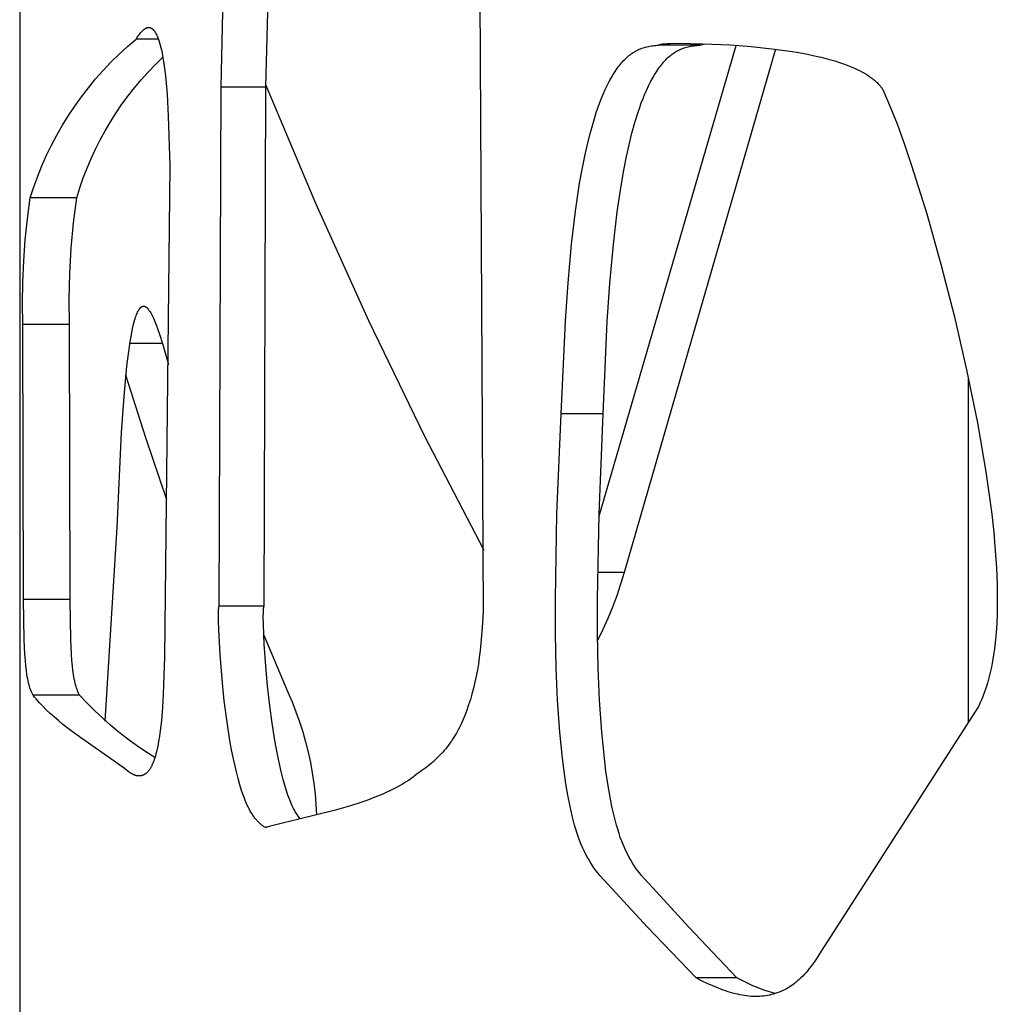
# Model space of a CAD drawing. Units: millimetres. Extents: x 0 to 4030, y 0 to 2816.
# Drawn here: x 1043 to 1085, y 1741 to 1784 of the extents above; entities that cross this region are included whole.
import ezdxf

# ---------------------------------------------------------------- set-up
doc = ezdxf.new("R2010")
doc.units = ezdxf.units.MM
doc.header["$MEASUREMENT"] = 0
doc.layers.add('Utwórz2D linie widoczne', color=7, linetype='Continuous', true_color=0x000000)

msp = doc.modelspace()

# ---------------------------------------------------------------- linework, layer by layer
at = {"layer": 'Utwórz2D linie widoczne'}
for p, q in [((1043.456, 1849.008), (1043.456, 1635.458)), ((1063.168, 1788.981), (1063.334, 1758.325)), ((1052.093, 1780.839), (1052.171, 1784.062)), ((1054.019, 1780.839), (1054.095, 1784.051)), ((1048.579, 1783.078), (1048.608, 1783.115)), ((1048.608, 1783.115), (1048.638, 1783.151)), ((1048.638, 1783.151), (1048.669, 1783.186)), ((1048.669, 1783.186), (1048.7, 1783.221)), ((1048.7, 1783.221), (1048.727, 1783.248)), ((1048.727, 1783.248), (1048.74, 1783.261)), ((1048.74, 1783.261), (1048.754, 1783.273)), ((1048.754, 1783.273), (1048.768, 1783.286)), ((1048.768, 1783.286), (1048.782, 1783.298)), ((1048.782, 1783.298), (1048.796, 1783.31)), ((1048.796, 1783.31), (1048.811, 1783.321)), ((1048.811, 1783.321), (1048.825, 1783.332)), ((1048.825, 1783.332), (1048.84, 1783.341)), ((1048.84, 1783.341), (1048.847, 1783.346)), ((1048.847, 1783.346), (1048.855, 1783.351)), ((1048.855, 1783.351), (1048.862, 1783.355)), ((1048.862, 1783.355), (1048.87, 1783.359)), ((1048.87, 1783.359), (1048.878, 1783.363)), ((1048.878, 1783.363), (1048.885, 1783.367)), ((1048.885, 1783.367), (1048.893, 1783.371)), ((1048.893, 1783.371), (1048.901, 1783.374)), ((1048.901, 1783.374), (1048.91, 1783.377)), ((1048.91, 1783.377), (1048.918, 1783.38)), ((1048.918, 1783.38), (1048.926, 1783.383)), ((1048.926, 1783.383), (1048.93, 1783.384)), ((1048.93, 1783.384), (1048.934, 1783.385)), ((1048.934, 1783.385), (1048.939, 1783.386)), ((1048.939, 1783.386), (1048.943, 1783.387)), ((1048.943, 1783.387), (1048.947, 1783.388)), ((1048.947, 1783.388), (1048.951, 1783.389)), ((1048.951, 1783.389), (1048.955, 1783.39)), ((1048.955, 1783.39), (1048.96, 1783.39)), ((1048.96, 1783.39), (1048.964, 1783.391)), ((1048.964, 1783.391), (1048.968, 1783.391)), ((1048.968, 1783.391), (1048.972, 1783.392)), ((1048.972, 1783.392), (1048.977, 1783.392)), ((1048.977, 1783.392), (1048.981, 1783.392)), ((1048.981, 1783.392), (1048.985, 1783.392)), ((1048.985, 1783.392), (1048.989, 1783.392)), ((1048.989, 1783.392), (1048.994, 1783.392)), ((1048.994, 1783.392), (1048.998, 1783.392)), ((1048.998, 1783.392), (1049.002, 1783.392)), ((1049.002, 1783.392), (1049.005, 1783.391)), ((1049.005, 1783.391), (1049.009, 1783.391)), ((1049.009, 1783.391), (1049.012, 1783.39)), ((1049.012, 1783.39), (1049.015, 1783.39)), ((1049.015, 1783.39), (1049.022, 1783.389)), ((1049.022, 1783.389), (1049.028, 1783.387)), ((1049.028, 1783.387), (1049.035, 1783.386)), ((1049.035, 1783.386), (1049.041, 1783.384)), ((1049.041, 1783.384), (1049.048, 1783.382)), ((1049.048, 1783.382), (1049.054, 1783.38)), ((1049.054, 1783.38), (1049.06, 1783.378)), ((1049.06, 1783.378), (1049.067, 1783.375)), ((1049.067, 1783.375), (1049.073, 1783.373)), ((1049.073, 1783.373), (1049.079, 1783.37)), ((1049.079, 1783.37), (1049.085, 1783.367)), ((1049.085, 1783.367), (1049.091, 1783.364)), ((1049.091, 1783.364), (1049.097, 1783.361)), ((1049.097, 1783.361), (1049.103, 1783.357)), ((1049.103, 1783.357), (1049.109, 1783.354)), ((1049.109, 1783.354), (1049.114, 1783.35)), ((1049.114, 1783.35), (1049.12, 1783.347)), ((1049.12, 1783.347), (1049.126, 1783.343)), ((1049.126, 1783.343), (1049.132, 1783.339)), ((1049.132, 1783.339), (1049.138, 1783.334)), ((1049.138, 1783.334), (1049.144, 1783.329)), ((1049.144, 1783.329), (1049.15, 1783.324)), ((1049.15, 1783.324), (1049.156, 1783.319)), ((1049.156, 1783.319), (1049.161, 1783.314)), ((1049.161, 1783.314), (1049.167, 1783.309)), ((1049.167, 1783.309), (1049.172, 1783.304)), ((1049.172, 1783.304), (1049.183, 1783.293)), ((1049.183, 1783.293), (1049.194, 1783.282)), ((1049.194, 1783.282), (1049.204, 1783.27)), ((1049.204, 1783.27), (1049.214, 1783.259)), ((1049.214, 1783.259), (1049.225, 1783.244)), ((1049.225, 1783.244), (1049.237, 1783.229)), ((1049.237, 1783.229), (1049.248, 1783.213)), ((1049.248, 1783.213), (1049.258, 1783.198)), ((1049.258, 1783.198), (1049.268, 1783.182)), ((1049.268, 1783.182), (1049.278, 1783.166)), ((1049.278, 1783.166), (1049.297, 1783.134)), ((1049.297, 1783.134), (1049.316, 1783.098)), ((1049.316, 1783.098), (1049.334, 1783.062)), ((1048.079, 1782.572), (1048.448, 1782.891)), ((1048.448, 1782.891), (1048.512, 1782.985)), ((1049.405, 1782.891), (1048.448, 1782.891)), ((1048.512, 1782.985), (1048.545, 1783.032)), ((1048.545, 1783.032), (1048.579, 1783.078)), ((1049.334, 1783.062), (1049.351, 1783.025)), ((1049.351, 1783.025), (1049.368, 1782.987)), ((1049.368, 1782.987), (1049.383, 1782.95)), ((1049.383, 1782.95), (1049.397, 1782.911)), ((1049.397, 1782.911), (1049.424, 1782.835)), ((1049.424, 1782.835), (1049.457, 1782.733)), ((1049.457, 1782.733), (1049.486, 1782.63)), ((1070.993, 1782.675), (1071.013, 1782.678)), ((1071.013, 1782.678), (1071.033, 1782.681)), ((1071.033, 1782.681), (1071.054, 1782.683)), ((1071.054, 1782.683), (1071.095, 1782.688)), ((1071.095, 1782.688), (1071.16, 1782.693)), ((1071.16, 1782.693), (1071.225, 1782.698)), ((1071.225, 1782.698), (1071.355, 1782.704)), ((1071.355, 1782.704), (1071.716, 1782.709)), ((1071.716, 1782.709), (1072.742, 1782.69)), ((1072.632, 1782.625), (1072.848, 1782.687)), ((1072.742, 1782.69), (1073.943, 1782.637)), ((1047.72, 1782.241), (1048.079, 1782.572)), ((1049.486, 1782.63), (1049.513, 1782.526)), ((1049.513, 1782.526), (1049.537, 1782.422)), ((1049.537, 1782.422), (1049.563, 1782.3)), ((1049.563, 1782.3), (1049.587, 1782.177)), ((1068.301, 1762.388), (1074.191, 1782.621)), ((1075.88, 1782.456), (1069.389, 1760.008)), ((1069.637, 1782.221), (1069.683, 1782.255)), ((1069.683, 1782.255), (1069.73, 1782.287)), ((1069.73, 1782.287), (1069.778, 1782.319)), ((1069.778, 1782.319), (1069.827, 1782.348)), ((1069.827, 1782.348), (1069.876, 1782.376)), ((1069.876, 1782.376), (1069.927, 1782.403)), ((1069.927, 1782.403), (1069.979, 1782.428)), ((1069.979, 1782.428), (1070.032, 1782.452)), ((1070.032, 1782.452), (1070.086, 1782.474)), ((1070.086, 1782.474), (1070.141, 1782.495)), ((1070.141, 1782.495), (1070.196, 1782.514)), ((1070.196, 1782.514), (1070.251, 1782.531)), ((1070.251, 1782.531), (1070.307, 1782.547)), ((1070.307, 1782.547), (1070.364, 1782.561)), ((1070.364, 1782.561), (1070.426, 1782.575)), ((1070.426, 1782.575), (1070.488, 1782.587)), ((1070.488, 1782.587), (1070.551, 1782.597)), ((1070.551, 1782.597), (1070.614, 1782.606)), ((1070.614, 1782.606), (1070.677, 1782.613)), ((1070.677, 1782.613), (1070.741, 1782.619)), ((1070.741, 1782.619), (1070.804, 1782.623)), ((1070.804, 1782.623), (1070.868, 1782.625)), ((1070.868, 1782.627), (1070.869, 1782.628)), ((1070.868, 1782.626), (1070.868, 1782.627)), ((1070.868, 1782.625), (1070.868, 1782.626)), ((1072.632, 1782.625), (1070.868, 1782.625)), ((1070.869, 1782.628), (1070.869, 1782.629)), ((1070.869, 1782.629), (1070.87, 1782.629)), ((1070.87, 1782.63), (1070.871, 1782.631)), ((1070.87, 1782.629), (1070.87, 1782.63)), ((1070.871, 1782.631), (1070.871, 1782.632)), ((1070.871, 1782.632), (1070.872, 1782.632)), ((1070.872, 1782.633), (1070.873, 1782.634)), ((1070.872, 1782.632), (1070.872, 1782.633)), ((1070.873, 1782.634), (1070.874, 1782.634)), ((1070.874, 1782.634), (1070.874, 1782.635)), ((1070.874, 1782.635), (1070.875, 1782.635)), ((1070.875, 1782.636), (1070.876, 1782.637)), ((1070.875, 1782.635), (1070.875, 1782.636)), ((1070.876, 1782.637), (1070.877, 1782.637)), ((1070.877, 1782.637), (1070.877, 1782.638)), ((1070.877, 1782.638), (1070.878, 1782.638)), ((1070.878, 1782.638), (1070.879, 1782.639)), ((1070.879, 1782.639), (1070.88, 1782.64)), ((1070.88, 1782.64), (1070.882, 1782.641)), ((1070.882, 1782.641), (1070.883, 1782.642)), ((1070.883, 1782.642), (1070.885, 1782.643)), ((1070.885, 1782.643), (1070.886, 1782.644)), ((1070.886, 1782.644), (1070.888, 1782.645)), ((1070.888, 1782.645), (1070.89, 1782.646)), ((1070.89, 1782.646), (1070.893, 1782.647)), ((1070.893, 1782.647), (1070.896, 1782.649)), ((1070.896, 1782.649), (1070.899, 1782.65)), ((1070.899, 1782.65), (1070.901, 1782.651)), ((1070.901, 1782.651), (1070.904, 1782.652)), ((1070.904, 1782.652), (1070.91, 1782.654)), ((1070.91, 1782.654), (1070.915, 1782.656)), ((1070.915, 1782.656), (1070.921, 1782.658)), ((1070.921, 1782.658), (1070.932, 1782.661)), ((1070.932, 1782.661), (1070.952, 1782.666)), ((1070.952, 1782.666), (1070.972, 1782.671)), ((1070.972, 1782.671), (1070.993, 1782.675)), ((1071.441, 1782.243), (1071.487, 1782.276)), ((1071.487, 1782.276), (1071.534, 1782.307)), ((1071.534, 1782.307), (1071.581, 1782.337)), ((1071.581, 1782.337), (1071.63, 1782.366)), ((1071.63, 1782.366), (1071.679, 1782.392)), ((1071.679, 1782.392), (1071.733, 1782.42)), ((1071.733, 1782.42), (1071.787, 1782.445)), ((1071.787, 1782.445), (1071.842, 1782.468)), ((1071.842, 1782.468), (1071.898, 1782.49)), ((1071.898, 1782.49), (1071.955, 1782.51)), ((1071.955, 1782.51), (1072.012, 1782.529)), ((1072.012, 1782.529), (1072.07, 1782.545)), ((1072.07, 1782.545), (1072.128, 1782.56)), ((1072.128, 1782.56), (1072.19, 1782.574)), ((1072.19, 1782.574), (1072.253, 1782.587)), ((1072.253, 1782.587), (1072.315, 1782.597)), ((1072.315, 1782.597), (1072.378, 1782.606)), ((1072.378, 1782.606), (1072.441, 1782.613)), ((1072.441, 1782.613), (1072.505, 1782.619)), ((1072.505, 1782.619), (1072.568, 1782.623)), ((1072.568, 1782.623), (1072.632, 1782.625)), ((1073.943, 1782.637), (1074.831, 1782.57)), ((1074.831, 1782.57), (1075.716, 1782.477)), ((1075.716, 1782.477), (1076.488, 1782.371)), ((1076.488, 1782.371), (1076.872, 1782.308)), ((1076.872, 1782.308), (1077.255, 1782.236)), ((1047.038, 1781.544), (1047.373, 1781.898)), ((1047.373, 1781.898), (1047.72, 1782.241)), ((1049.278, 1781.8), (1049.598, 1782.112)), ((1049.587, 1782.177), (1049.628, 1781.93)), ((1049.628, 1781.93), (1049.671, 1781.624)), ((1069.226, 1781.812), (1069.27, 1781.865)), ((1069.27, 1781.865), (1069.315, 1781.917)), ((1069.315, 1781.917), (1069.362, 1781.968)), ((1069.362, 1781.968), (1069.407, 1782.015)), ((1069.407, 1782.015), (1069.453, 1782.061)), ((1069.453, 1782.061), (1069.5, 1782.106)), ((1069.5, 1782.106), (1069.548, 1782.149)), ((1069.548, 1782.149), (1069.592, 1782.186)), ((1069.592, 1782.186), (1069.637, 1782.221)), ((1070.996, 1781.802), (1071.04, 1781.855)), ((1071.04, 1781.855), (1071.085, 1781.908)), ((1071.085, 1781.908), (1071.131, 1781.96)), ((1071.131, 1781.96), (1071.174, 1782.006)), ((1071.174, 1782.006), (1071.218, 1782.051)), ((1071.218, 1782.051), (1071.264, 1782.095)), ((1071.264, 1782.095), (1071.31, 1782.137)), ((1071.31, 1782.137), (1071.353, 1782.174)), ((1071.353, 1782.174), (1071.396, 1782.209)), ((1071.396, 1782.209), (1071.441, 1782.243)), ((1077.255, 1782.236), (1077.549, 1782.175)), ((1077.549, 1782.175), (1077.842, 1782.107)), ((1077.842, 1782.107), (1078.132, 1782.032)), ((1078.132, 1782.032), (1078.421, 1781.95)), ((1078.421, 1781.95), (1078.666, 1781.872)), ((1078.666, 1781.872), (1078.787, 1781.83)), ((1078.787, 1781.83), (1078.908, 1781.786)), ((1046.715, 1781.178), (1047.038, 1781.544)), ((1048.67, 1781.145), (1048.969, 1781.477)), ((1048.969, 1781.477), (1049.278, 1781.8)), ((1049.671, 1781.624), (1049.706, 1781.317)), ((1068.917, 1781.373), (1069.001, 1781.505)), ((1069.001, 1781.505), (1069.044, 1781.57)), ((1069.044, 1781.57), (1069.089, 1781.633)), ((1069.089, 1781.633), (1069.135, 1781.696)), ((1069.135, 1781.696), (1069.183, 1781.758)), ((1069.183, 1781.758), (1069.226, 1781.812)), ((1070.689, 1781.36), (1070.773, 1781.492)), ((1070.773, 1781.492), (1070.816, 1781.558)), ((1070.816, 1781.558), (1070.861, 1781.622)), ((1070.861, 1781.622), (1070.906, 1781.685)), ((1070.906, 1781.685), (1070.954, 1781.748)), ((1070.954, 1781.748), (1070.996, 1781.802)), ((1078.908, 1781.786), (1079.028, 1781.74)), ((1079.028, 1781.74), (1079.147, 1781.691)), ((1079.147, 1781.691), (1079.264, 1781.64)), ((1079.264, 1781.64), (1079.381, 1781.586)), ((1079.381, 1781.586), (1079.479, 1781.538)), ((1079.479, 1781.538), (1079.576, 1781.488)), ((1079.576, 1781.488), (1079.671, 1781.435)), ((1079.671, 1781.435), (1079.765, 1781.379)), ((1046.405, 1780.802), (1046.715, 1781.178)), ((1048.383, 1780.803), (1048.67, 1781.145)), ((1049.706, 1781.317), (1049.777, 1780.521)), ((1068.658, 1780.902), (1068.745, 1781.072)), ((1068.745, 1781.072), (1068.837, 1781.239)), ((1068.837, 1781.239), (1068.917, 1781.373)), ((1070.433, 1780.885), (1070.519, 1781.056)), ((1070.519, 1781.056), (1070.61, 1781.225)), ((1070.61, 1781.225), (1070.689, 1781.36)), ((1079.765, 1781.379), (1079.847, 1781.327)), ((1079.847, 1781.327), (1079.928, 1781.272)), ((1079.928, 1781.272), (1080.007, 1781.215)), ((1080.007, 1781.215), (1080.046, 1781.185)), ((1080.046, 1781.185), (1080.084, 1781.154)), ((1080.084, 1781.154), (1080.117, 1781.126)), ((1080.117, 1781.126), (1080.15, 1781.098)), ((1080.15, 1781.098), (1080.183, 1781.068)), ((1080.183, 1781.068), (1080.215, 1781.039)), ((1080.215, 1781.039), (1080.246, 1781.008)), ((1080.246, 1781.008), (1080.277, 1780.977)), ((1046.107, 1780.415), (1046.405, 1780.802)), ((1048.107, 1780.451), (1048.383, 1780.803)), ((1052.012, 1758.56), (1052.093, 1780.839)), ((1052.095, 1780.839), (1054.019, 1780.839)), ((1053.938, 1758.56), (1054.019, 1780.839)), ((1056.153, 1775.837), (1054.02, 1780.923)), ((1068.498, 1780.554), (1068.575, 1780.729)), ((1068.575, 1780.729), (1068.658, 1780.902)), ((1070.275, 1780.536), (1070.351, 1780.711)), ((1070.351, 1780.711), (1070.433, 1780.885)), ((1080.277, 1780.977), (1080.307, 1780.945)), ((1080.307, 1780.945), (1080.336, 1780.912)), ((1080.336, 1780.912), (1080.375, 1780.866)), ((1080.375, 1780.866), (1080.394, 1780.843)), ((1080.394, 1780.843), (1080.413, 1780.819)), ((1080.413, 1780.819), (1080.431, 1780.795)), ((1080.431, 1780.795), (1080.448, 1780.77)), ((1080.448, 1780.77), (1080.465, 1780.745)), ((1080.465, 1780.745), (1080.482, 1780.72)), ((1080.482, 1780.72), (1080.797, 1779.989)), ((1045.823, 1780.018), (1046.107, 1780.415)), ((1047.843, 1780.091), (1048.107, 1780.451)), ((1049.777, 1780.521), (1049.832, 1779.584)), ((1068.272, 1779.974), (1068.343, 1780.169)), ((1068.343, 1780.169), (1068.418, 1780.362)), ((1068.418, 1780.362), (1068.498, 1780.554)), ((1070.051, 1779.954), (1070.121, 1780.149)), ((1070.121, 1780.149), (1070.196, 1780.343)), ((1070.196, 1780.343), (1070.275, 1780.536)), ((1045.552, 1779.612), (1045.823, 1780.018)), ((1047.351, 1779.344), (1047.59, 1779.721)), ((1047.59, 1779.721), (1047.843, 1780.091)), ((1068.063, 1779.331), (1068.204, 1779.778)), ((1068.204, 1779.778), (1068.272, 1779.974)), ((1069.845, 1779.309), (1069.984, 1779.757)), ((1069.984, 1779.757), (1070.051, 1779.954)), ((1080.797, 1779.989), (1081.089, 1779.249)), ((1045.295, 1779.198), (1045.552, 1779.612)), ((1047.124, 1778.959), (1047.351, 1779.344)), ((1049.832, 1779.584), (1049.895, 1777.469)), ((1067.936, 1778.88), (1068.063, 1779.331)), ((1069.72, 1778.857), (1069.845, 1779.309)), ((1045.053, 1778.774), (1045.295, 1779.198)), ((1046.909, 1778.567), (1047.124, 1778.959)), ((1067.81, 1778.377), (1067.936, 1778.88)), ((1081.089, 1779.249), (1081.413, 1778.365)), ((1044.825, 1778.343), (1045.053, 1778.774)), ((1046.708, 1778.168), (1046.909, 1778.567)), ((1069.595, 1778.354), (1069.72, 1778.857)), ((1044.611, 1777.904), (1044.825, 1778.343)), ((1046.52, 1777.762), (1046.708, 1778.168)), ((1067.697, 1777.871), (1067.81, 1778.377)), ((1069.483, 1777.849), (1069.595, 1778.354)), ((1081.413, 1778.365), (1081.717, 1777.474)), ((1044.413, 1777.458), (1044.611, 1777.904)), ((1046.346, 1777.351), (1046.52, 1777.762)), ((1067.58, 1777.289), (1067.697, 1777.871)), ((1069.368, 1777.267), (1069.483, 1777.849)), ((1044.23, 1777.006), (1044.413, 1777.458)), ((1046.185, 1776.934), (1046.346, 1777.351)), ((1049.895, 1777.469), (1049.675, 1756.373)), ((1067.475, 1776.705), (1067.58, 1777.289)), ((1069.265, 1776.683), (1069.368, 1777.267)), ((1081.717, 1777.474), (1082.365, 1775.393)), ((1044.062, 1776.548), (1044.23, 1777.006)), ((1046.039, 1776.511), (1046.185, 1776.934)), ((1043.91, 1776.085), (1044.062, 1776.548)), ((1045.906, 1776.085), (1046.039, 1776.511)), ((1067.295, 1775.503), (1067.475, 1776.705)), ((1069.088, 1775.483), (1069.265, 1776.683)), ((1043.79, 1775.185), (1043.91, 1776.085)), ((1045.906, 1776.085), (1043.91, 1776.085)), ((1045.767, 1775.004), (1045.906, 1776.085)), ((1058.426, 1770.811), (1056.153, 1775.837)), ((1067.13, 1774.093), (1067.295, 1775.503)), ((1043.697, 1774.282), (1043.79, 1775.185)), ((1068.924, 1774.075), (1069.088, 1775.483)), ((1082.365, 1775.393), (1082.973, 1773.238)), ((1045.666, 1773.92), (1045.767, 1775.004)), ((1043.631, 1773.376), (1043.697, 1774.282)), ((1045.602, 1772.832), (1045.666, 1773.92)), ((1066.979, 1772.441), (1067.13, 1774.093)), ((1068.776, 1772.427), (1068.924, 1774.075)), ((1043.59, 1772.47), (1043.631, 1773.376)), ((1082.973, 1773.238), (1083.552, 1770.979)), ((1045.576, 1771.743), (1045.602, 1772.832)), ((1043.577, 1771.562), (1043.59, 1772.47)), ((1066.863, 1770.786), (1066.979, 1772.441)), ((1068.661, 1770.775), (1068.776, 1772.427)), ((1045.588, 1770.654), (1045.576, 1771.743)), ((1043.589, 1770.654), (1043.577, 1771.562)), ((1048.563, 1771.269), (1048.575, 1771.287)), ((1048.575, 1771.287), (1048.587, 1771.305)), ((1048.587, 1771.305), (1048.593, 1771.314)), ((1048.593, 1771.314), (1048.6, 1771.323)), ((1048.6, 1771.323), (1048.61, 1771.336)), ((1048.61, 1771.336), (1048.615, 1771.343)), ((1048.615, 1771.343), (1048.62, 1771.349)), ((1048.62, 1771.349), (1048.626, 1771.355)), ((1048.626, 1771.355), (1048.631, 1771.361)), ((1048.631, 1771.361), (1048.637, 1771.367)), ((1048.637, 1771.367), (1048.643, 1771.373)), ((1048.643, 1771.373), (1048.649, 1771.379)), ((1048.649, 1771.379), (1048.655, 1771.384)), ((1048.655, 1771.384), (1048.661, 1771.389)), ((1048.661, 1771.389), (1048.668, 1771.394)), ((1048.668, 1771.394), (1048.674, 1771.399)), ((1048.674, 1771.399), (1048.678, 1771.402)), ((1048.678, 1771.402), (1048.681, 1771.404)), ((1048.681, 1771.404), (1048.685, 1771.406)), ((1048.685, 1771.406), (1048.688, 1771.408)), ((1048.688, 1771.408), (1048.692, 1771.41)), ((1048.692, 1771.41), (1048.695, 1771.412)), ((1048.695, 1771.412), (1048.7, 1771.415)), ((1048.7, 1771.415), (1048.706, 1771.418)), ((1048.706, 1771.418), (1048.711, 1771.42)), ((1048.711, 1771.42), (1048.716, 1771.422)), ((1048.716, 1771.422), (1048.722, 1771.424)), ((1048.722, 1771.424), (1048.727, 1771.426)), ((1048.727, 1771.426), (1048.733, 1771.428)), ((1048.733, 1771.428), (1048.738, 1771.43)), ((1048.738, 1771.43), (1048.741, 1771.43)), ((1048.741, 1771.43), (1048.744, 1771.431)), ((1048.744, 1771.431), (1048.747, 1771.432)), ((1048.747, 1771.432), (1048.749, 1771.432)), ((1048.749, 1771.432), (1048.752, 1771.433)), ((1048.752, 1771.433), (1048.755, 1771.433)), ((1048.755, 1771.433), (1048.758, 1771.434)), ((1048.758, 1771.434), (1048.761, 1771.434)), ((1048.761, 1771.434), (1048.764, 1771.434)), ((1048.764, 1771.434), (1048.767, 1771.434)), ((1048.767, 1771.434), (1048.769, 1771.434)), ((1048.769, 1771.434), (1048.772, 1771.435)), ((1048.772, 1771.435), (1048.775, 1771.435)), ((1048.775, 1771.435), (1048.778, 1771.435)), ((1048.778, 1771.435), (1048.781, 1771.434)), ((1048.781, 1771.434), (1048.784, 1771.434)), ((1048.784, 1771.434), (1048.786, 1771.434)), ((1048.786, 1771.434), (1048.789, 1771.434)), ((1048.789, 1771.434), (1048.791, 1771.434)), ((1048.791, 1771.434), (1048.794, 1771.433)), ((1048.794, 1771.433), (1048.798, 1771.432)), ((1048.798, 1771.432), (1048.803, 1771.432)), ((1048.803, 1771.432), (1048.808, 1771.43)), ((1048.808, 1771.43), (1048.813, 1771.429)), ((1048.813, 1771.429), (1048.817, 1771.428)), ((1048.817, 1771.428), (1048.822, 1771.427)), ((1048.822, 1771.427), (1048.826, 1771.425)), ((1048.826, 1771.425), (1048.829, 1771.424)), ((1048.829, 1771.424), (1048.833, 1771.423)), ((1048.833, 1771.423), (1048.837, 1771.421)), ((1048.837, 1771.421), (1048.841, 1771.42)), ((1048.841, 1771.42), (1048.844, 1771.418)), ((1048.844, 1771.418), (1048.848, 1771.416)), ((1048.848, 1771.416), (1048.851, 1771.415)), ((1048.851, 1771.415), (1048.855, 1771.413)), ((1048.855, 1771.413), (1048.858, 1771.411)), ((1048.858, 1771.411), (1048.862, 1771.409)), ((1048.862, 1771.409), (1048.865, 1771.407)), ((1048.865, 1771.407), (1048.869, 1771.405)), ((1048.869, 1771.405), (1048.872, 1771.403)), ((1048.872, 1771.403), (1048.879, 1771.399)), ((1048.879, 1771.399), (1048.885, 1771.394)), ((1048.885, 1771.394), (1048.891, 1771.389)), ((1048.891, 1771.389), (1048.897, 1771.384)), ((1048.897, 1771.384), (1048.903, 1771.379)), ((1048.903, 1771.379), (1048.909, 1771.374)), ((1048.909, 1771.374), (1048.915, 1771.369)), ((1048.915, 1771.369), (1048.926, 1771.358)), ((1048.926, 1771.358), (1048.939, 1771.345)), ((1048.939, 1771.345), (1048.951, 1771.331)), ((1048.951, 1771.331), (1048.962, 1771.318)), ((1048.962, 1771.318), (1048.973, 1771.304)), ((1048.973, 1771.304), (1048.988, 1771.285)), ((1048.988, 1771.285), (1049.002, 1771.266)), ((1048.384, 1770.815), (1048.406, 1770.889)), ((1048.406, 1770.889), (1048.429, 1770.962)), ((1048.429, 1770.962), (1048.448, 1771.016)), ((1048.448, 1771.016), (1048.468, 1771.069)), ((1048.468, 1771.069), (1048.489, 1771.121)), ((1048.489, 1771.121), (1048.501, 1771.147)), ((1048.501, 1771.147), (1048.512, 1771.173)), ((1048.512, 1771.173), (1048.532, 1771.212)), ((1048.532, 1771.212), (1048.542, 1771.231)), ((1048.542, 1771.231), (1048.552, 1771.25)), ((1048.552, 1771.25), (1048.563, 1771.269)), ((1049.002, 1771.266), (1049.015, 1771.246)), ((1049.015, 1771.246), (1049.028, 1771.226)), ((1049.028, 1771.226), (1049.053, 1771.186)), ((1049.053, 1771.186), (1049.077, 1771.144)), ((1049.077, 1771.144), (1049.107, 1771.089)), ((1049.107, 1771.089), (1049.135, 1771.033)), ((1049.135, 1771.033), (1049.162, 1770.976)), ((1049.162, 1770.976), (1049.189, 1770.919)), ((1049.189, 1770.919), (1049.25, 1770.775)), ((1083.552, 1770.979), (1084.075, 1768.706)), ((1043.621, 1758.855), (1043.589, 1770.654)), ((1045.588, 1770.654), (1043.589, 1770.654)), ((1045.619, 1758.855), (1045.588, 1770.654)), ((1048.262, 1770.289), (1048.301, 1770.478)), ((1048.301, 1770.478), (1048.345, 1770.666)), ((1048.345, 1770.666), (1048.384, 1770.815)), ((1049.25, 1770.775), (1049.308, 1770.628)), ((1049.308, 1770.628), (1049.381, 1770.43)), ((1049.381, 1770.43), (1049.45, 1770.23)), ((1060.835, 1765.849), (1058.426, 1770.811)), ((1066.681, 1766.809), (1066.863, 1770.786)), ((1068.481, 1766.809), (1068.661, 1770.775)), ((1048.195, 1769.909), (1048.262, 1770.289)), ((1049.45, 1770.23), (1049.579, 1769.827)), ((1048.12, 1769.388), (1048.195, 1769.909)), ((1049.579, 1769.827), (1048.182, 1769.827)), ((1049.579, 1769.827), (1049.838, 1768.937)), ((1048.056, 1768.865), (1048.12, 1769.388)), ((1047.932, 1767.558), (1048.056, 1768.865)), ((1048.862, 1765.791), (1048.015, 1768.475)), ((1084.075, 1768.706), (1084.537, 1766.427)), ((1084.156, 1753.569), (1084.156, 1768.326)), ((1047.822, 1766.012), (1047.932, 1767.558)), ((1066.504, 1762.523), (1066.681, 1766.809)), ((1068.481, 1766.809), (1066.681, 1766.809)), ((1068.306, 1762.523), (1068.481, 1766.809)), ((1084.537, 1766.427), (1084.899, 1764.333)), ((1047.631, 1761.956), (1047.822, 1766.012)), ((1049.774, 1763.128), (1048.862, 1765.791)), ((1063.38, 1760.955), (1060.835, 1765.849)), ((1084.899, 1764.333), (1085.033, 1763.422)), ((1085.033, 1763.422), (1085.15, 1762.51)), ((1066.435, 1758.86), (1066.504, 1762.523)), ((1068.238, 1758.86), (1068.306, 1762.523)), ((1085.15, 1762.51), (1085.236, 1761.721)), ((1047.128, 1753.632), (1047.631, 1761.956)), ((1085.236, 1761.721), (1085.306, 1760.932)), ((1085.306, 1760.932), (1085.353, 1760.21)), ((1069.389, 1760.008), (1068.248, 1760.008)), ((1069.389, 1760.008), (1069.235, 1759.509)), ((1085.353, 1760.21), (1085.382, 1759.487)), ((1069.235, 1759.509), (1069.065, 1759.015)), ((1085.382, 1759.487), (1085.391, 1758.831)), ((1043.653, 1757.126), (1043.621, 1758.855)), ((1045.619, 1758.855), (1043.621, 1758.855)), ((1045.651, 1757.126), (1045.619, 1758.855)), ((1066.441, 1757.384), (1066.435, 1758.86)), ((1068.243, 1757.384), (1068.238, 1758.86)), ((1069.065, 1759.015), (1068.882, 1758.526)), ((1085.391, 1758.831), (1085.38, 1758.176)), ((1051.978, 1758.087), (1051.98, 1758.23)), ((1051.98, 1758.23), (1051.983, 1758.334)), ((1051.983, 1758.334), (1051.986, 1758.386)), ((1051.986, 1758.386), (1051.99, 1758.437)), ((1051.99, 1758.437), (1051.994, 1758.474)), ((1051.994, 1758.474), (1051.997, 1758.493)), ((1051.997, 1758.493), (1052, 1758.511)), ((1052, 1758.511), (1052.002, 1758.523)), ((1052.002, 1758.523), (1052.005, 1758.536)), ((1052.005, 1758.536), (1052.006, 1758.542)), ((1052.006, 1758.542), (1052.008, 1758.548)), ((1052.008, 1758.548), (1052.01, 1758.554)), ((1052.01, 1758.554), (1052.012, 1758.56)), ((1053.938, 1758.56), (1052.012, 1758.56)), ((1053.905, 1758.108), (1053.908, 1758.298)), ((1053.908, 1758.298), (1053.913, 1758.388)), ((1053.913, 1758.388), (1053.916, 1758.433)), ((1053.916, 1758.433), (1053.921, 1758.478)), ((1053.921, 1758.478), (1053.924, 1758.499)), ((1053.924, 1758.499), (1053.926, 1758.509)), ((1053.926, 1758.509), (1053.928, 1758.52)), ((1053.928, 1758.52), (1053.93, 1758.53)), ((1053.93, 1758.53), (1053.932, 1758.54)), ((1053.932, 1758.54), (1053.935, 1758.55)), ((1053.935, 1758.55), (1053.936, 1758.555)), ((1053.936, 1758.555), (1053.938, 1758.56)), ((1063.334, 1758.325), (1063.292, 1757.651)), ((1068.882, 1758.526), (1068.684, 1758.043)), ((1051.98, 1757.943), (1051.978, 1758.087)), ((1051.992, 1757.563), (1051.98, 1757.943)), ((1053.911, 1757.782), (1053.905, 1758.108)), ((1053.949, 1756.933), (1053.911, 1757.782)), ((1068.684, 1758.043), (1068.472, 1757.565)), ((1085.38, 1758.176), (1085.35, 1757.586)), ((1052.05, 1756.499), (1051.992, 1757.563)), ((1063.292, 1757.651), (1063.237, 1756.978)), ((1066.473, 1755.908), (1066.441, 1757.384)), ((1068.275, 1755.908), (1068.243, 1757.384)), ((1068.472, 1757.565), (1068.247, 1757.094)), ((1085.35, 1757.586), (1085.327, 1757.292)), ((1043.683, 1756.5), (1043.653, 1757.126)), ((1045.681, 1756.5), (1045.651, 1757.126)), ((1053.928, 1757.325), (1054.96, 1754.872)), ((1054.014, 1755.993), (1053.949, 1756.933)), ((1063.237, 1756.978), (1063.205, 1756.668)), ((1085.299, 1756.998), (1085.267, 1756.736)), ((1085.327, 1757.292), (1085.299, 1756.998)), ((1043.701, 1756.248), (1043.683, 1756.5)), ((1045.699, 1756.248), (1045.681, 1756.5)), ((1052.137, 1755.437), (1052.05, 1756.499)), ((1063.205, 1756.668), (1063.168, 1756.358)), ((1085.267, 1756.736), (1085.231, 1756.474)), ((1043.724, 1755.997), (1043.701, 1756.248)), ((1045.722, 1755.997), (1045.699, 1756.248)), ((1049.675, 1756.373), (1049.614, 1754.784)), ((1063.131, 1756.092), (1063.087, 1755.828)), ((1063.168, 1756.358), (1063.131, 1756.092)), ((1085.188, 1756.213), (1085.139, 1755.954)), ((1085.231, 1756.474), (1085.188, 1756.213)), ((1043.744, 1755.813), (1043.724, 1755.997)), ((1043.769, 1755.63), (1043.744, 1755.813)), ((1045.741, 1755.814), (1045.722, 1755.997)), ((1045.766, 1755.63), (1045.741, 1755.814)), ((1054.09, 1755.142), (1054.014, 1755.993)), ((1063.087, 1755.828), (1063.039, 1755.569)), ((1066.532, 1754.537), (1066.473, 1755.908)), ((1068.333, 1754.537), (1068.275, 1755.908)), ((1085.089, 1755.724), (1085.033, 1755.495)), ((1085.139, 1755.954), (1085.089, 1755.724)), ((1043.783, 1755.539), (1043.769, 1755.63)), ((1043.799, 1755.448), (1043.783, 1755.539)), ((1043.818, 1755.358), (1043.799, 1755.448)), ((1043.838, 1755.267), (1043.818, 1755.358)), ((1043.856, 1755.197), (1043.838, 1755.267)), ((1045.78, 1755.539), (1045.766, 1755.63)), ((1045.796, 1755.448), (1045.78, 1755.539)), ((1045.815, 1755.358), (1045.796, 1755.448)), ((1045.835, 1755.267), (1045.815, 1755.358)), ((1045.853, 1755.197), (1045.835, 1755.267)), ((1052.234, 1754.51), (1052.137, 1755.437)), ((1062.984, 1755.31), (1062.923, 1755.053)), ((1063.039, 1755.569), (1062.984, 1755.31)), ((1084.97, 1755.268), (1084.9, 1755.043)), ((1085.033, 1755.495), (1084.97, 1755.268)), ((1043.876, 1755.126), (1043.856, 1755.197)), ((1043.898, 1755.056), (1043.876, 1755.126)), ((1043.91, 1755.022), (1043.898, 1755.056)), ((1043.922, 1754.988), (1043.91, 1755.022)), ((1043.934, 1754.957), (1043.922, 1754.988)), ((1043.947, 1754.927), (1043.934, 1754.957)), ((1043.96, 1754.897), (1043.947, 1754.927)), ((1043.973, 1754.868), (1043.96, 1754.897)), ((1043.987, 1754.838), (1043.973, 1754.868)), ((1044.002, 1754.809), (1043.987, 1754.838)), ((1044.017, 1754.781), (1044.002, 1754.809)), ((1045.872, 1755.126), (1045.853, 1755.197)), ((1045.894, 1755.056), (1045.872, 1755.126)), ((1045.906, 1755.022), (1045.894, 1755.056)), ((1045.918, 1754.988), (1045.906, 1755.022)), ((1045.93, 1754.957), (1045.918, 1754.988)), ((1045.942, 1754.927), (1045.93, 1754.957)), ((1045.955, 1754.897), (1045.942, 1754.927)), ((1045.969, 1754.868), (1045.955, 1754.897)), ((1045.983, 1754.838), (1045.969, 1754.868)), ((1045.997, 1754.809), (1045.983, 1754.838)), ((1046.013, 1754.781), (1045.997, 1754.809)), ((1054.184, 1754.292), (1054.09, 1755.142)), ((1054.96, 1754.872), (1055.139, 1754.456)), ((1062.923, 1755.053), (1062.856, 1754.798)), ((1084.832, 1754.844), (1084.756, 1754.648)), ((1084.9, 1755.043), (1084.832, 1754.844)), ((1044.033, 1754.752), (1044.017, 1754.781)), ((1044.098, 1754.668), (1044.033, 1754.752)), ((1046.028, 1754.752), (1044.033, 1754.752)), ((1044.165, 1754.586), (1044.098, 1754.668)), ((1044.233, 1754.506), (1044.165, 1754.586)), ((1044.303, 1754.426), (1044.233, 1754.506)), ((1044.374, 1754.348), (1044.303, 1754.426)), ((1046.028, 1754.752), (1046.013, 1754.781)), ((1046.347, 1754.41), (1046.028, 1754.752)), ((1046.676, 1754.078), (1046.347, 1754.41)), ((1049.614, 1754.784), (1049.582, 1754.226)), ((1052.353, 1753.586), (1052.234, 1754.51)), ((1055.139, 1754.456), (1055.305, 1754.034)), ((1062.788, 1754.563), (1062.715, 1754.331)), ((1062.856, 1754.798), (1062.788, 1754.563)), ((1066.627, 1753.167), (1066.532, 1754.537)), ((1068.427, 1753.167), (1068.333, 1754.537)), ((1084.674, 1754.455), (1084.63, 1754.36)), ((1084.716, 1754.551), (1084.674, 1754.455)), ((1084.756, 1754.648), (1084.716, 1754.551)), ((1044.447, 1754.271), (1044.374, 1754.348)), ((1044.596, 1754.121), (1044.447, 1754.271)), ((1044.77, 1753.957), (1044.596, 1754.121)), ((1044.947, 1753.798), (1044.77, 1753.957)), ((1047.016, 1753.757), (1046.676, 1754.078)), ((1049.582, 1754.226), (1049.536, 1753.668)), ((1054.282, 1753.55), (1054.184, 1754.292)), ((1055.305, 1754.034), (1055.457, 1753.607)), ((1062.635, 1754.1), (1062.548, 1753.872)), ((1062.715, 1754.331), (1062.635, 1754.1)), ((1084.584, 1754.265), (1077.959, 1743.971)), ((1084.63, 1754.36), (1084.584, 1754.265)), ((1045.129, 1753.643), (1044.947, 1753.798)), ((1045.314, 1753.492), (1045.129, 1753.643)), ((1047.366, 1753.447), (1047.016, 1753.757)), ((1049.536, 1753.668), (1049.484, 1753.213)), ((1052.477, 1752.8), (1052.353, 1753.586)), ((1054.398, 1752.81), (1054.282, 1753.55)), ((1055.457, 1753.607), (1055.595, 1753.175)), ((1062.421, 1753.573), (1062.375, 1753.475)), ((1062.465, 1753.672), (1062.421, 1753.573)), ((1062.548, 1753.872), (1062.465, 1753.672)), ((1045.661, 1753.221), (1045.314, 1753.492)), ((1046.015, 1752.96), (1045.661, 1753.221)), ((1047.726, 1753.148), (1047.366, 1753.447)), ((1048.095, 1752.861), (1047.726, 1753.148)), ((1049.484, 1753.213), (1049.452, 1752.986)), ((1055.595, 1753.175), (1055.72, 1752.74)), ((1062.187, 1753.117), (1062.136, 1753.03)), ((1062.236, 1753.205), (1062.187, 1753.117)), ((1062.284, 1753.295), (1062.236, 1753.205)), ((1062.33, 1753.384), (1062.284, 1753.295)), ((1062.375, 1753.475), (1062.33, 1753.384)), ((1066.737, 1752.05), (1066.627, 1753.167)), ((1068.537, 1752.05), (1068.427, 1753.167)), ((1047.89, 1751.647), (1046.015, 1752.96)), ((1048.474, 1752.586), (1048.095, 1752.861)), ((1049.415, 1752.761), (1049.379, 1752.565)), ((1049.452, 1752.986), (1049.415, 1752.761)), ((1052.548, 1752.408), (1052.477, 1752.8)), ((1054.508, 1752.204), (1054.398, 1752.81)), ((1055.72, 1752.74), (1055.83, 1752.3)), ((1061.913, 1752.691), (1061.854, 1752.609)), ((1061.972, 1752.774), (1061.913, 1752.691)), ((1062.028, 1752.858), (1061.972, 1752.774)), ((1062.083, 1752.944), (1062.028, 1752.858)), ((1062.136, 1753.03), (1062.083, 1752.944)), ((1048.861, 1752.324), (1048.474, 1752.586)), ((1049.256, 1752.074), (1048.861, 1752.324)), ((1049.336, 1752.37), (1049.297, 1752.213)), ((1049.379, 1752.565), (1049.336, 1752.37)), ((1052.625, 1752.017), (1052.548, 1752.408)), ((1055.83, 1752.3), (1055.926, 1751.857)), ((1061.601, 1752.299), (1061.535, 1752.225)), ((1061.666, 1752.374), (1061.601, 1752.299)), ((1061.729, 1752.45), (1061.666, 1752.374)), ((1061.792, 1752.529), (1061.729, 1752.45)), ((1061.854, 1752.609), (1061.792, 1752.529)), ((1049.182, 1751.861), (1049.155, 1751.796)), ((1049.207, 1751.926), (1049.182, 1751.861)), ((1049.23, 1751.992), (1049.207, 1751.926)), ((1049.251, 1752.058), (1049.23, 1751.992)), ((1049.275, 1752.136), (1049.251, 1752.058)), ((1049.297, 1752.213), (1049.275, 1752.136)), ((1052.752, 1751.457), (1052.625, 1752.017)), ((1054.637, 1751.603), (1054.508, 1752.204)), ((1055.926, 1751.857), (1056.007, 1751.411)), ((1061.181, 1751.88), (1061.106, 1751.816)), ((1061.254, 1751.946), (1061.181, 1751.88)), ((1061.327, 1752.014), (1061.254, 1751.946)), ((1061.397, 1752.083), (1061.327, 1752.014)), ((1061.467, 1752.153), (1061.397, 1752.083)), ((1061.535, 1752.225), (1061.467, 1752.153)), ((1066.807, 1751.493), (1066.737, 1752.05)), ((1068.606, 1751.493), (1068.537, 1752.05)), ((1048.021, 1751.548), (1047.89, 1751.647)), ((1048.15, 1751.447), (1048.021, 1751.548)), ((1048.17, 1751.433), (1048.15, 1751.447)), ((1048.19, 1751.419), (1048.17, 1751.433)), ((1048.921, 1751.432), (1048.906, 1751.417)), ((1048.937, 1751.448), (1048.921, 1751.432)), ((1048.952, 1751.465), (1048.937, 1751.448)), ((1048.968, 1751.482), (1048.952, 1751.465)), ((1048.982, 1751.5), (1048.968, 1751.482)), ((1048.997, 1751.518), (1048.982, 1751.5)), ((1049.01, 1751.537), (1048.997, 1751.518)), ((1049.024, 1751.555), (1049.01, 1751.537)), ((1049.037, 1751.575), (1049.024, 1751.555)), ((1049.049, 1751.594), (1049.037, 1751.575)), ((1049.064, 1751.618), (1049.049, 1751.594)), ((1049.079, 1751.643), (1049.064, 1751.618)), ((1049.092, 1751.668), (1049.079, 1751.643)), ((1049.106, 1751.693), (1049.092, 1751.668)), ((1049.119, 1751.719), (1049.106, 1751.693)), ((1049.131, 1751.744), (1049.119, 1751.719)), ((1049.155, 1751.796), (1049.131, 1751.744)), ((1052.823, 1751.178), (1052.752, 1751.457)), ((1054.695, 1751.363), (1054.637, 1751.603)), ((1060.63, 1751.462), (1060.546, 1751.409)), ((1060.712, 1751.517), (1060.63, 1751.462)), ((1060.793, 1751.574), (1060.712, 1751.517)), ((1060.873, 1751.632), (1060.793, 1751.574)), ((1060.952, 1751.691), (1060.873, 1751.632)), ((1061.03, 1751.753), (1060.952, 1751.691)), ((1061.106, 1751.816), (1061.03, 1751.753)), ((1066.889, 1750.938), (1066.807, 1751.493)), ((1068.687, 1750.938), (1068.606, 1751.493)), ((1048.211, 1751.406), (1048.19, 1751.419)), ((1048.231, 1751.393), (1048.211, 1751.406)), ((1048.252, 1751.381), (1048.231, 1751.393)), ((1048.274, 1751.369), (1048.252, 1751.381)), ((1048.295, 1751.358), (1048.274, 1751.369)), ((1048.317, 1751.347), (1048.295, 1751.358)), ((1048.339, 1751.337), (1048.317, 1751.347)), ((1048.362, 1751.327), (1048.339, 1751.337)), ((1048.385, 1751.318), (1048.362, 1751.327)), ((1048.397, 1751.314), (1048.385, 1751.318)), ((1048.409, 1751.31), (1048.397, 1751.314)), ((1048.421, 1751.306), (1048.409, 1751.31)), ((1048.432, 1751.303), (1048.421, 1751.306)), ((1048.444, 1751.299), (1048.432, 1751.303)), ((1048.456, 1751.296), (1048.444, 1751.299)), ((1048.468, 1751.294), (1048.456, 1751.296)), ((1048.48, 1751.291), (1048.468, 1751.294)), ((1048.493, 1751.289), (1048.48, 1751.291)), ((1048.505, 1751.287), (1048.493, 1751.289)), ((1048.523, 1751.285), (1048.505, 1751.287)), ((1048.532, 1751.284), (1048.523, 1751.285)), ((1048.541, 1751.283), (1048.532, 1751.284)), ((1048.55, 1751.282), (1048.541, 1751.283)), ((1048.56, 1751.282), (1048.55, 1751.282)), ((1048.569, 1751.281), (1048.56, 1751.282)), ((1048.578, 1751.281), (1048.569, 1751.281)), ((1048.587, 1751.281), (1048.578, 1751.281)), ((1048.596, 1751.282), (1048.587, 1751.281)), ((1048.606, 1751.282), (1048.596, 1751.282)), ((1048.615, 1751.283), (1048.606, 1751.282)), ((1048.624, 1751.283), (1048.615, 1751.283)), ((1048.633, 1751.284), (1048.624, 1751.283)), ((1048.642, 1751.286), (1048.633, 1751.284)), ((1048.651, 1751.287), (1048.642, 1751.286)), ((1048.661, 1751.289), (1048.651, 1751.287)), ((1048.671, 1751.291), (1048.661, 1751.289)), ((1048.68, 1751.293), (1048.671, 1751.291)), ((1048.69, 1751.295), (1048.68, 1751.293)), ((1048.7, 1751.298), (1048.69, 1751.295)), ((1048.709, 1751.301), (1048.7, 1751.298)), ((1048.719, 1751.304), (1048.709, 1751.301)), ((1048.728, 1751.307), (1048.719, 1751.304)), ((1048.737, 1751.31), (1048.728, 1751.307)), ((1048.747, 1751.314), (1048.737, 1751.31)), ((1048.756, 1751.318), (1048.747, 1751.314)), ((1048.765, 1751.322), (1048.756, 1751.318)), ((1048.774, 1751.326), (1048.765, 1751.322)), ((1048.783, 1751.331), (1048.774, 1751.326)), ((1048.792, 1751.335), (1048.783, 1751.331)), ((1048.8, 1751.34), (1048.792, 1751.335)), ((1048.81, 1751.345), (1048.8, 1751.34)), ((1048.819, 1751.351), (1048.81, 1751.345)), ((1048.828, 1751.357), (1048.819, 1751.351)), ((1048.837, 1751.363), (1048.828, 1751.357)), ((1048.846, 1751.369), (1048.837, 1751.363)), ((1048.855, 1751.376), (1048.846, 1751.369)), ((1048.864, 1751.382), (1048.855, 1751.376)), ((1048.872, 1751.389), (1048.864, 1751.382)), ((1048.881, 1751.396), (1048.872, 1751.389)), ((1048.889, 1751.403), (1048.881, 1751.396)), ((1048.906, 1751.417), (1048.889, 1751.403)), ((1052.902, 1750.901), (1052.823, 1751.178)), ((1054.758, 1751.124), (1054.695, 1751.363)), ((1054.825, 1750.887), (1054.758, 1751.124)), ((1056.007, 1751.411), (1056.074, 1750.963)), ((1060.005, 1751.01), (1059.879, 1750.934)), ((1060.129, 1751.091), (1060.005, 1751.01)), ((1060.237, 1751.165), (1060.129, 1751.091)), ((1060.343, 1751.243), (1060.237, 1751.165)), ((1060.395, 1751.283), (1060.343, 1751.243)), ((1060.446, 1751.324), (1060.395, 1751.283)), ((1060.497, 1751.366), (1060.446, 1751.324)), ((1060.546, 1751.409), (1060.497, 1751.366)), ((1052.976, 1750.663), (1052.902, 1750.901)), ((1053.057, 1750.426), (1052.976, 1750.663)), ((1054.898, 1750.651), (1054.825, 1750.887)), ((1054.965, 1750.452), (1054.898, 1750.651)), ((1056.074, 1750.963), (1056.127, 1750.513)), ((1059.33, 1750.643), (1059.182, 1750.574)), ((1059.477, 1750.715), (1059.33, 1750.643)), ((1059.622, 1750.79), (1059.477, 1750.715)), ((1059.752, 1750.861), (1059.622, 1750.79)), ((1059.879, 1750.934), (1059.752, 1750.861)), ((1066.971, 1750.456), (1066.889, 1750.938)), ((1068.769, 1750.456), (1068.687, 1750.938)), ((1053.094, 1750.326), (1053.057, 1750.426)), ((1053.133, 1750.226), (1053.094, 1750.326)), ((1053.174, 1750.128), (1053.133, 1750.226)), ((1055.038, 1750.255), (1054.965, 1750.452)), ((1055.102, 1750.101), (1055.038, 1750.255)), ((1056.127, 1750.513), (1056.165, 1750.062)), ((1058.343, 1750.237), (1057.997, 1750.117)), ((1058.69, 1750.367), (1058.343, 1750.237)), ((1059.032, 1750.508), (1058.69, 1750.367)), ((1059.182, 1750.574), (1059.032, 1750.508)), ((1067.065, 1749.977), (1066.971, 1750.456)), ((1068.862, 1749.977), (1068.769, 1750.456)), ((1053.217, 1750.03), (1053.174, 1750.128)), ((1053.254, 1749.952), (1053.217, 1750.03)), ((1053.293, 1749.875), (1053.254, 1749.952)), ((1053.334, 1749.8), (1053.293, 1749.875)), ((1053.377, 1749.725), (1053.334, 1749.8)), ((1056.944, 1749.803), (1054.562, 1749.22)), ((1055.135, 1750.025), (1055.102, 1750.101)), ((1055.171, 1749.949), (1055.135, 1750.025)), ((1055.205, 1749.882), (1055.171, 1749.949)), ((1055.24, 1749.816), (1055.205, 1749.882)), ((1055.277, 1749.751), (1055.24, 1749.816)), ((1055.315, 1749.687), (1055.277, 1749.751)), ((1056.165, 1750.062), (1056.189, 1749.609)), ((1057.648, 1750.006), (1056.944, 1749.803)), ((1057.997, 1750.117), (1057.648, 1750.006)), ((1067.157, 1749.575), (1067.065, 1749.977)), ((1068.953, 1749.575), (1068.862, 1749.977)), ((1053.423, 1749.652), (1053.377, 1749.725)), ((1053.446, 1749.616), (1053.423, 1749.652)), ((1053.471, 1749.581), (1053.446, 1749.616)), ((1053.496, 1749.546), (1053.471, 1749.581)), ((1053.521, 1749.511), (1053.496, 1749.546)), ((1053.547, 1749.477), (1053.521, 1749.511)), ((1053.574, 1749.444), (1053.547, 1749.477)), ((1053.598, 1749.416), (1053.574, 1749.444)), ((1053.622, 1749.388), (1053.598, 1749.416)), ((1053.646, 1749.361), (1053.622, 1749.388)), ((1053.671, 1749.335), (1053.646, 1749.361)), ((1053.697, 1749.309), (1053.671, 1749.335)), ((1055.356, 1749.624), (1055.315, 1749.687)), ((1055.398, 1749.562), (1055.356, 1749.624)), ((1055.442, 1749.502), (1055.398, 1749.562)), ((1055.488, 1749.443), (1055.442, 1749.502)), ((1067.261, 1749.175), (1067.157, 1749.575)), ((1069.056, 1749.175), (1068.953, 1749.575)), ((1053.723, 1749.283), (1053.697, 1749.309)), ((1053.749, 1749.258), (1053.723, 1749.283)), ((1053.776, 1749.233), (1053.749, 1749.258)), ((1053.804, 1749.21), (1053.776, 1749.233)), ((1053.832, 1749.186), (1053.804, 1749.21)), ((1053.86, 1749.164), (1053.832, 1749.186)), ((1053.89, 1749.142), (1053.86, 1749.164)), ((1053.919, 1749.121), (1053.89, 1749.142)), ((1053.949, 1749.1), (1053.919, 1749.121)), ((1053.98, 1749.081), (1053.949, 1749.1)), ((1054.011, 1749.062), (1053.98, 1749.081)), ((1054.012, 1749.063), (1054.011, 1749.063)), ((1054.011, 1749.063), (1054.011, 1749.062)), ((1054.013, 1749.064), (1054.012, 1749.064)), ((1054.012, 1749.064), (1054.012, 1749.064)), ((1054.012, 1749.064), (1054.012, 1749.064)), ((1054.012, 1749.064), (1054.012, 1749.064)), ((1054.012, 1749.064), (1054.012, 1749.063)), ((1054.012, 1749.063), (1054.012, 1749.063)), ((1054.012, 1749.063), (1054.012, 1749.063)), ((1054.012, 1749.063), (1054.012, 1749.063)), ((1054.012, 1749.063), (1054.012, 1749.063)), ((1054.012, 1749.063), (1054.012, 1749.063)), ((1054.012, 1749.063), (1054.012, 1749.063)), ((1054.012, 1749.063), (1054.012, 1749.063)), ((1054.014, 1749.065), (1054.013, 1749.065)), ((1054.013, 1749.065), (1054.013, 1749.064)), ((1054.013, 1749.064), (1054.013, 1749.064)), ((1054.013, 1749.064), (1054.013, 1749.064)), ((1054.013, 1749.064), (1054.013, 1749.064)), ((1054.015, 1749.065), (1054.014, 1749.065)), ((1054.014, 1749.065), (1054.014, 1749.065)), ((1054.016, 1749.066), (1054.015, 1749.065)), ((1054.017, 1749.067), (1054.016, 1749.066)), ((1054.018, 1749.067), (1054.017, 1749.067)), ((1054.02, 1749.069), (1054.018, 1749.068)), ((1054.018, 1749.068), (1054.018, 1749.067)), ((1054.023, 1749.07), (1054.02, 1749.069)), ((1054.026, 1749.071), (1054.023, 1749.07)), ((1054.029, 1749.072), (1054.026, 1749.071)), ((1054.036, 1749.075), (1054.029, 1749.072)), ((1054.05, 1749.08), (1054.036, 1749.075)), ((1054.076, 1749.089), (1054.05, 1749.08)), ((1054.157, 1749.113), (1054.076, 1749.089)), ((1054.562, 1749.22), (1054.157, 1749.113)), ((1067.313, 1748.995), (1067.261, 1749.175)), ((1067.369, 1748.816), (1067.313, 1748.995)), ((1069.108, 1748.995), (1069.056, 1749.175)), ((1069.164, 1748.816), (1069.108, 1748.995)), ((1067.426, 1748.649), (1067.369, 1748.816)), ((1067.488, 1748.483), (1067.426, 1748.649)), ((1067.543, 1748.344), (1067.488, 1748.483)), ((1069.22, 1748.649), (1069.164, 1748.816)), ((1069.281, 1748.483), (1069.22, 1748.649)), ((1069.336, 1748.344), (1069.281, 1748.483)), ((1067.602, 1748.207), (1067.543, 1748.344)), ((1067.665, 1748.071), (1067.602, 1748.207)), ((1067.731, 1747.937), (1067.665, 1748.071)), ((1069.395, 1748.207), (1069.336, 1748.344)), ((1069.457, 1748.071), (1069.395, 1748.207)), ((1069.522, 1747.937), (1069.457, 1748.071)), ((1067.796, 1747.815), (1067.731, 1747.937)), ((1067.864, 1747.694), (1067.796, 1747.815)), ((1067.935, 1747.576), (1067.864, 1747.694)), ((1069.586, 1747.815), (1069.522, 1747.937)), ((1069.654, 1747.694), (1069.586, 1747.815)), ((1069.725, 1747.576), (1069.654, 1747.694)), ((1068.011, 1747.459), (1067.935, 1747.576)), ((1068.089, 1747.346), (1068.011, 1747.459)), ((1068.171, 1747.234), (1068.089, 1747.346)), ((1068.257, 1747.126), (1068.171, 1747.234)), ((1069.799, 1747.46), (1069.725, 1747.576)), ((1069.877, 1747.346), (1069.799, 1747.46)), ((1069.959, 1747.234), (1069.877, 1747.346)), ((1070.044, 1747.126), (1069.959, 1747.234)), ((1068.302, 1747.073), (1068.257, 1747.126)), ((1068.347, 1747.02), (1068.302, 1747.073)), ((1070.391, 1744.803), (1068.347, 1747.02)), ((1070.088, 1747.073), (1070.044, 1747.126)), ((1070.133, 1747.02), (1070.088, 1747.073)), ((1072.159, 1744.803), (1070.133, 1747.02)), ((1072.474, 1742.622), (1070.391, 1744.803)), ((1074.225, 1742.622), (1072.159, 1744.803)), ((1077.959, 1743.971), (1077.842, 1743.772)), ((1077.72, 1743.575), (1077.592, 1743.382)), ((1077.842, 1743.772), (1077.72, 1743.575)), ((1077.328, 1743.022), (1077.26, 1742.938)), ((1077.394, 1743.107), (1077.328, 1743.022)), ((1077.458, 1743.193), (1077.394, 1743.107)), ((1077.592, 1743.382), (1077.458, 1743.193)), ((1072.709, 1742.5), (1072.474, 1742.622)), ((1074.225, 1742.622), (1072.474, 1742.622)), ((1074.448, 1742.503), (1074.225, 1742.622)), ((1076.97, 1742.622), (1076.892, 1742.548)), ((1077.045, 1742.698), (1076.97, 1742.622)), ((1077.119, 1742.776), (1077.045, 1742.698)), ((1077.19, 1742.856), (1077.119, 1742.776)), ((1077.26, 1742.938), (1077.19, 1742.856)), ((1072.947, 1742.385), (1072.709, 1742.5)), ((1073.188, 1742.276), (1072.947, 1742.385)), ((1073.433, 1742.175), (1073.188, 1742.276)), ((1073.636, 1742.099), (1073.433, 1742.175)), ((1074.675, 1742.391), (1074.448, 1742.503)), ((1074.906, 1742.286), (1074.675, 1742.391)), ((1075.14, 1742.19), (1074.906, 1742.286)), ((1075.377, 1742.101), (1075.14, 1742.19)), ((1076.343, 1742.154), (1076.267, 1742.114)), ((1076.415, 1742.194), (1076.343, 1742.154)), ((1076.486, 1742.236), (1076.415, 1742.194)), ((1076.555, 1742.281), (1076.486, 1742.236)), ((1076.623, 1742.328), (1076.555, 1742.281)), ((1076.692, 1742.379), (1076.623, 1742.328)), ((1076.76, 1742.434), (1076.692, 1742.379)), ((1076.827, 1742.49), (1076.76, 1742.434)), ((1076.892, 1742.548), (1076.827, 1742.49)), ((1073.738, 1742.064), (1073.636, 1742.099)), ((1073.841, 1742.03), (1073.738, 1742.064)), ((1073.945, 1741.998), (1073.841, 1742.03)), ((1074.05, 1741.969), (1073.945, 1741.998)), ((1074.154, 1741.941), (1074.05, 1741.969)), ((1074.26, 1741.916), (1074.154, 1741.941)), ((1074.354, 1741.896), (1074.26, 1741.916)), ((1074.447, 1741.878), (1074.354, 1741.896)), ((1074.542, 1741.862), (1074.447, 1741.878)), ((1074.636, 1741.848), (1074.542, 1741.862)), ((1074.731, 1741.838), (1074.636, 1741.848)), ((1074.826, 1741.829), (1074.731, 1741.838)), ((1074.922, 1741.824), (1074.826, 1741.829)), ((1075.017, 1741.822), (1074.922, 1741.824)), ((1075.104, 1741.822), (1075.017, 1741.822)), ((1075.19, 1741.826), (1075.104, 1741.822)), ((1075.276, 1741.832), (1075.19, 1741.826)), ((1075.362, 1741.841), (1075.276, 1741.832)), ((1075.448, 1741.853), (1075.362, 1741.841)), ((1075.618, 1742.021), (1075.377, 1742.101)), ((1075.533, 1741.867), (1075.448, 1741.853)), ((1075.618, 1741.884), (1075.533, 1741.867)), ((1075.86, 1741.949), (1075.618, 1742.021)), ((1075.703, 1741.904), (1075.618, 1741.884)), ((1075.786, 1741.926), (1075.703, 1741.904)), ((1075.868, 1741.951), (1075.786, 1741.926)), ((1075.95, 1741.979), (1075.868, 1741.951)), ((1076.03, 1742.009), (1075.95, 1741.979)), ((1076.11, 1742.041), (1076.03, 1742.009)), ((1076.189, 1742.077), (1076.11, 1742.041)), ((1076.267, 1742.114), (1076.189, 1742.077))]:
    msp.add_line(p, q, dxfattribs=at)

doc.saveas('drawing.dxf')
